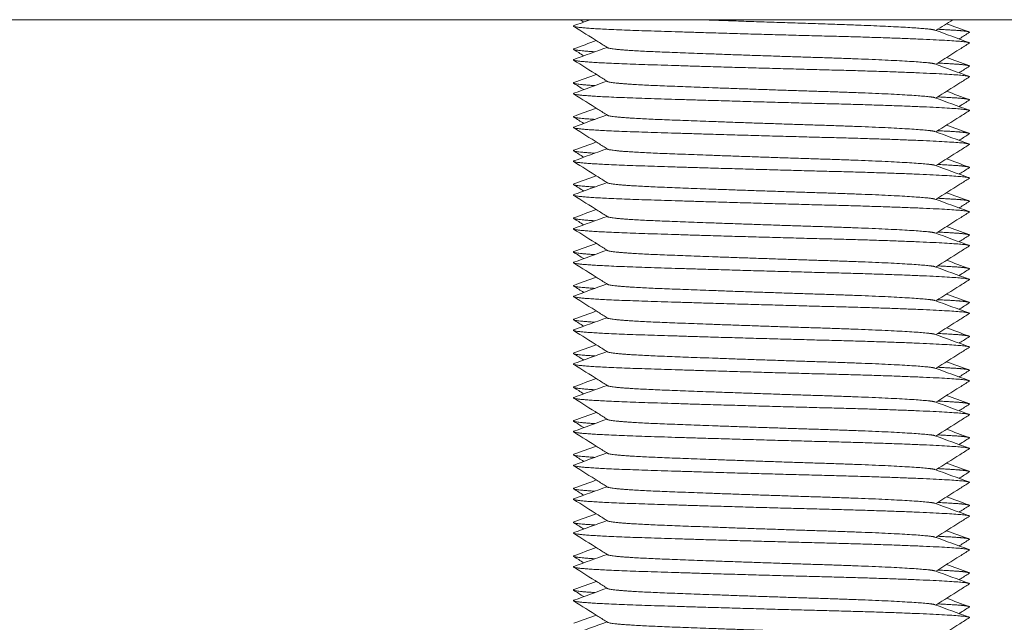
# Model space of a CAD drawing. Units: millimetres. Extents: x -490 to 2568, y -2147 to 1061.
# Drawn here: x 1384 to 1413, y -956 to -938 of the extents above; entities that cross this region are included whole.
import ezdxf

# ---------------------------------------------------------------- set-up
doc = ezdxf.new("R2010")
doc.units = ezdxf.units.MM
doc.styles.get("Standard").update_dxf_attribs({"font": 'arial.ttf'})
doc.dimstyles.new('ISO-25', dxfattribs={"dimtxt": 2.5, "dimasz": 2.5, "dimexe": 1.25, "dimexo": 0.625, "dimtad": 1, "dimtxsty": 'Standard', "dimcen": 2.5, "dimadec": 0, "dimazin": 0, "dimtfac": 1, "dimtmove": 0, "dimatfit": 3, "dimfxl": 1, "dimarcsym": 0})

# ---------------------------------------------------------------- blocks, each defined once
blk = doc.blocks.new('A$C1FDD362B')
at = {"color": 0, "linetype": 'Continuous', "lineweight": 0, "extrusion": (2.22045e-16, 1, 2.22045e-16)}
blk.add_line((419.923, -963.2), (-380.077, -963.2), dxfattribs=at)
at = {"color": 0, "linetype": 'Continuous', "lineweight": 0}
for points, weights, knots in [([(378.082, -963.377), (377.874, -963.452), (380.016, -963.523), (382.535, -963.607), (385.748, -963.69), (388.96, -963.773), (389.654, -963.857), (389.805, -963.875), (389.773, -963.895)], [0.96924389563, 0.883747807944, 1, 0.866025403784, 1, 0.866025403784, 1, 0.967405308153, 0.950670547466], [0.456206573, 0.456206573, 0.456206573, 0.458333333, 0.458333333, 0.460784314, 0.460784314, 0.463235294, 0.463235294, 0.463831593, 0.463831593, 0.463831593]), ([(381.808, -963.2), (383.572, -963.265), (385.434, -963.324), (388.095, -963.407), (388.669, -963.49), (388.729, -963.499), (388.754, -963.508)], [0.947094173122, 0.902299842842, 1, 0.866025403784, 1, 0.984149639796, 0.972049750588], [0.458996951, 0.458996951, 0.458996951, 0.460784314, 0.460784314, 0.463235294, 0.463235294, 0.463525266, 0.463525266, 0.463525266]), ([(388.839, -963.484), (389.251, -963.505), (389.487, -963.523), (389.821, -963.55), (389.773, -963.58)], [0.949738146838, 0.966484964537, 1, 0.953322042241, 0.93917012751], [0.457720197, 0.457720197, 0.457720197, 0.458333333, 0.458333333, 0.459187277, 0.459187277, 0.459187277]), ([(379.08, -964.03), (379.186, -964.097), (380.687, -964.157), (382.773, -964.24), (385.434, -964.324), (388.095, -964.407), (388.669, -964.49), (388.729, -964.499), (388.754, -964.508)], [0.949496105935, 0.899783517424, 1, 0.866025403784, 1, 0.866025403784, 1, 0.984149639796, 0.972049750588], [0.471205819, 0.471205819, 0.471205819, 0.473039216, 0.473039216, 0.475490196, 0.475490196, 0.477941176, 0.477941176, 0.478231149, 0.478231149, 0.478231149]), ([(378.082, -964.377), (377.874, -964.452), (380.016, -964.523), (382.535, -964.607), (385.748, -964.69), (388.96, -964.773), (389.654, -964.857), (389.805, -964.875), (389.773, -964.895)], [0.96924389563, 0.883747807944, 1, 0.866025403784, 1, 0.866025403784, 1, 0.967405308153, 0.950670547466], [0.470912455, 0.470912455, 0.470912455, 0.473039216, 0.473039216, 0.475490196, 0.475490196, 0.477941176, 0.477941176, 0.478537476, 0.478537476, 0.478537476]), ([(388.839, -964.484), (389.251, -964.505), (389.487, -964.523), (389.821, -964.55), (389.773, -964.58)], [0.949738146838, 0.966484964537, 1, 0.953322042241, 0.93917012751], [0.472426079, 0.472426079, 0.472426079, 0.473039216, 0.473039216, 0.473893159, 0.473893159, 0.473893159]), ([(379.08, -965.03), (379.186, -965.097), (380.687, -965.157), (382.773, -965.24), (385.434, -965.324), (388.095, -965.407), (388.669, -965.49), (388.729, -965.499), (388.754, -965.508)], [0.949496105935, 0.899783517424, 1, 0.866025403784, 1, 0.866025403784, 1, 0.984149639796, 0.972049750588], [0.485911701, 0.485911701, 0.485911701, 0.487745098, 0.487745098, 0.490196078, 0.490196078, 0.492647059, 0.492647059, 0.492937031, 0.492937031, 0.492937031]), ([(378.082, -965.377), (377.874, -965.452), (380.016, -965.523), (382.535, -965.607), (385.748, -965.69), (388.96, -965.773), (389.654, -965.857), (389.805, -965.875), (389.773, -965.895)], [0.96924389563, 0.883747807944, 1, 0.866025403784, 1, 0.866025403784, 1, 0.967405308153, 0.950670547466], [0.485618338, 0.485618338, 0.485618338, 0.487745098, 0.487745098, 0.490196078, 0.490196078, 0.492647059, 0.492647059, 0.493243358, 0.493243358, 0.493243358]), ([(388.839, -965.484), (389.251, -965.505), (389.487, -965.523), (389.821, -965.55), (389.773, -965.58)], [0.949738146838, 0.966484964537, 1, 0.953322042242, 0.93917012751], [0.487131962, 0.487131962, 0.487131962, 0.487745098, 0.487745098, 0.488599042, 0.488599042, 0.488599042]), ([(379.08, -966.03), (379.186, -966.097), (380.687, -966.157), (382.773, -966.24), (385.434, -966.324), (388.095, -966.407), (388.669, -966.49), (388.729, -966.499), (388.754, -966.508)], [0.949496105935, 0.899783517424, 1, 0.866025403784, 1, 0.866025403784, 1, 0.984149639796, 0.972049750588], [0.500617583, 0.500617583, 0.500617583, 0.50245098, 0.50245098, 0.504901961, 0.504901961, 0.507352941, 0.507352941, 0.507642913, 0.507642913, 0.507642913]), ([(378.082, -966.377), (377.874, -966.452), (380.016, -966.523), (382.535, -966.607), (385.748, -966.69), (388.96, -966.773), (389.654, -966.857), (389.805, -966.875), (389.773, -966.895)], [0.96924389563, 0.883747807944, 1, 0.866025403784, 1, 0.866025403784, 1, 0.967405308153, 0.950670547466], [0.50032422, 0.50032422, 0.50032422, 0.50245098, 0.50245098, 0.504901961, 0.504901961, 0.507352941, 0.507352941, 0.50794924, 0.50794924, 0.50794924]), ([(388.839, -966.484), (389.251, -966.505), (389.487, -966.523), (389.821, -966.55), (389.773, -966.58)], [0.949738146838, 0.966484964537, 1, 0.953322042242, 0.93917012751], [0.501837844, 0.501837844, 0.501837844, 0.50245098, 0.50245098, 0.503304924, 0.503304924, 0.503304924]), ([(379.08, -967.03), (379.186, -967.097), (380.687, -967.157), (382.773, -967.24), (385.434, -967.324), (388.095, -967.407), (388.669, -967.49), (388.729, -967.499), (388.754, -967.508)], [0.949496105935, 0.899783517424, 1, 0.866025403784, 1, 0.866025403784, 1, 0.984149639796, 0.972049750588], [0.515323466, 0.515323466, 0.515323466, 0.517156863, 0.517156863, 0.519607843, 0.519607843, 0.522058824, 0.522058824, 0.522348796, 0.522348796, 0.522348796]), ([(378.082, -967.377), (377.874, -967.452), (380.016, -967.523), (382.535, -967.607), (385.748, -967.69), (388.96, -967.773), (389.654, -967.857), (389.805, -967.875), (389.773, -967.895)], [0.96924389563, 0.883747807944, 1, 0.866025403784, 1, 0.866025403784, 1, 0.967405308153, 0.950670547466], [0.515030103, 0.515030103, 0.515030103, 0.517156863, 0.517156863, 0.519607843, 0.519607843, 0.522058824, 0.522058824, 0.522655123, 0.522655123, 0.522655123]), ([(388.839, -967.484), (389.251, -967.505), (389.487, -967.523), (389.821, -967.55), (389.773, -967.58)], [0.949738146838, 0.966484964537, 1, 0.953322042241, 0.93917012751], [0.516543726, 0.516543726, 0.516543726, 0.517156863, 0.517156863, 0.518010806, 0.518010806, 0.518010806]), ([(379.08, -968.03), (379.186, -968.097), (380.687, -968.157), (382.773, -968.24), (385.434, -968.324), (388.095, -968.407), (388.669, -968.49), (388.729, -968.499), (388.754, -968.508)], [0.949496105935, 0.899783517424, 1, 0.866025403784, 1, 0.866025403784, 1, 0.984149639796, 0.972049750588], [0.530029348, 0.530029348, 0.530029348, 0.531862745, 0.531862745, 0.534313725, 0.534313725, 0.536764706, 0.536764706, 0.537054678, 0.537054678, 0.537054678]), ([(378.082, -968.377), (377.874, -968.452), (380.016, -968.523), (382.535, -968.607), (385.748, -968.69), (388.96, -968.773), (389.654, -968.857), (389.805, -968.875), (389.773, -968.895)], [0.96924389563, 0.883747807944, 1, 0.866025403784, 1, 0.866025403784, 1, 0.967405308153, 0.950670547466], [0.529735985, 0.529735985, 0.529735985, 0.531862745, 0.531862745, 0.534313725, 0.534313725, 0.536764706, 0.536764706, 0.537361005, 0.537361005, 0.537361005]), ([(388.839, -968.484), (389.251, -968.505), (389.487, -968.523), (389.821, -968.55), (389.773, -968.58)], [0.949738146838, 0.966484964537, 1, 0.953322042242, 0.93917012751], [0.531249609, 0.531249609, 0.531249609, 0.531862745, 0.531862745, 0.532716689, 0.532716689, 0.532716689]), ([(379.08, -969.03), (379.186, -969.097), (380.687, -969.157), (382.773, -969.24), (385.434, -969.324), (388.095, -969.407), (388.669, -969.49), (388.729, -969.499), (388.754, -969.508)], [0.949496105935, 0.899783517424, 1, 0.866025403784, 1, 0.866025403784, 1, 0.984149639796, 0.972049750588], [0.54473523, 0.54473523, 0.54473523, 0.546568627, 0.546568627, 0.549019608, 0.549019608, 0.551470588, 0.551470588, 0.551760561, 0.551760561, 0.551760561]), ([(378.082, -969.377), (377.874, -969.452), (380.016, -969.523), (382.535, -969.607), (385.748, -969.69), (388.96, -969.773), (389.654, -969.857), (389.805, -969.875), (389.773, -969.895)], [0.96924389563, 0.883747807944, 1, 0.866025403784, 1, 0.866025403784, 1, 0.967405308153, 0.950670547466], [0.544441867, 0.544441867, 0.544441867, 0.546568627, 0.546568627, 0.549019608, 0.549019608, 0.551470588, 0.551470588, 0.552066887, 0.552066887, 0.552066887]), ([(388.839, -969.484), (389.251, -969.505), (389.487, -969.523), (389.821, -969.55), (389.773, -969.58)], [0.949738146838, 0.966484964537, 1, 0.953322042242, 0.93917012751], [0.545955491, 0.545955491, 0.545955491, 0.546568627, 0.546568627, 0.547422571, 0.547422571, 0.547422571]), ([(379.08, -970.03), (379.186, -970.097), (380.687, -970.157), (382.773, -970.24), (385.434, -970.324), (388.095, -970.407), (388.669, -970.49), (388.729, -970.499), (388.754, -970.508)], [0.949496105935, 0.899783517424, 1, 0.866025403784, 1, 0.866025403784, 1, 0.984149639796, 0.972049750588], [0.559441113, 0.559441113, 0.559441113, 0.56127451, 0.56127451, 0.56372549, 0.56372549, 0.566176471, 0.566176471, 0.566466443, 0.566466443, 0.566466443]), ([(378.082, -970.377), (377.874, -970.452), (380.016, -970.523), (382.535, -970.607), (385.748, -970.69), (388.96, -970.773), (389.654, -970.857), (389.805, -970.875), (389.773, -970.895)], [0.96924389563, 0.883747807944, 1, 0.866025403784, 1, 0.866025403784, 1, 0.967405308153, 0.950670547466], [0.55914775, 0.55914775, 0.55914775, 0.56127451, 0.56127451, 0.56372549, 0.56372549, 0.566176471, 0.566176471, 0.56677277, 0.56677277, 0.56677277]), ([(388.839, -970.484), (389.251, -970.505), (389.487, -970.523), (389.821, -970.55), (389.773, -970.58)], [0.949738146838, 0.966484964537, 1, 0.953322042241, 0.93917012751], [0.560661373, 0.560661373, 0.560661373, 0.56127451, 0.56127451, 0.562128453, 0.562128453, 0.562128453]), ([(379.08, -971.03), (379.186, -971.097), (380.687, -971.157), (382.773, -971.24), (385.434, -971.324), (388.095, -971.407), (388.669, -971.49), (388.729, -971.499), (388.754, -971.508)], [0.949496105935, 0.899783517424, 1, 0.866025403784, 1, 0.866025403784, 1, 0.984149639796, 0.972049750588], [0.574146995, 0.574146995, 0.574146995, 0.575980392, 0.575980392, 0.578431373, 0.578431373, 0.580882353, 0.580882353, 0.581172325, 0.581172325, 0.581172325]), ([(378.082, -971.377), (377.874, -971.452), (380.016, -971.523), (382.535, -971.607), (385.748, -971.69), (388.96, -971.773), (389.654, -971.857), (389.805, -971.875), (389.773, -971.895)], [0.96924389563, 0.883747807944, 1, 0.866025403784, 1, 0.866025403784, 1, 0.967405308153, 0.950670547466], [0.573853632, 0.573853632, 0.573853632, 0.575980392, 0.575980392, 0.578431373, 0.578431373, 0.580882353, 0.580882353, 0.581478652, 0.581478652, 0.581478652]), ([(388.839, -971.484), (389.251, -971.505), (389.487, -971.523), (389.821, -971.55), (389.773, -971.58)], [0.949738146838, 0.966484964537, 1, 0.953322042242, 0.93917012751], [0.575367256, 0.575367256, 0.575367256, 0.575980392, 0.575980392, 0.576834336, 0.576834336, 0.576834336]), ([(379.08, -972.03), (379.186, -972.097), (380.687, -972.157), (382.773, -972.24), (385.434, -972.324), (388.095, -972.407), (388.669, -972.49), (388.729, -972.499), (388.754, -972.508)], [0.949496105935, 0.899783517424, 1, 0.866025403784, 1, 0.866025403784, 1, 0.984149639796, 0.972049750588], [0.588852877, 0.588852877, 0.588852877, 0.590686275, 0.590686275, 0.593137255, 0.593137255, 0.595588235, 0.595588235, 0.595878208, 0.595878208, 0.595878208]), ([(378.082, -972.377), (377.874, -972.452), (380.016, -972.523), (382.535, -972.607), (385.748, -972.69), (388.96, -972.773), (389.654, -972.857), (389.805, -972.875), (389.773, -972.895)], [0.96924389563, 0.883747807944, 1, 0.866025403784, 1, 0.866025403784, 1, 0.967405308153, 0.950670547466], [0.588559514, 0.588559514, 0.588559514, 0.590686275, 0.590686275, 0.593137255, 0.593137255, 0.595588235, 0.595588235, 0.596184535, 0.596184535, 0.596184535]), ([(388.839, -972.484), (389.251, -972.505), (389.487, -972.523), (389.821, -972.55), (389.773, -972.58)], [0.949738146838, 0.966484964537, 1, 0.953322042242, 0.93917012751], [0.590073138, 0.590073138, 0.590073138, 0.590686275, 0.590686275, 0.591540218, 0.591540218, 0.591540218]), ([(379.08, -973.03), (379.186, -973.097), (380.687, -973.157), (382.773, -973.24), (385.434, -973.324), (388.095, -973.407), (388.669, -973.49), (388.729, -973.499), (388.754, -973.508)], [0.949496105935, 0.899783517424, 1, 0.866025403784, 1, 0.866025403784, 1, 0.984149639796, 0.972049750588], [0.60355876, 0.60355876, 0.60355876, 0.605392157, 0.605392157, 0.607843137, 0.607843137, 0.610294118, 0.610294118, 0.61058409, 0.61058409, 0.61058409]), ([(378.082, -973.377), (377.874, -973.452), (380.016, -973.523), (382.535, -973.607), (385.748, -973.69), (388.96, -973.773), (389.654, -973.857), (389.805, -973.875), (389.773, -973.895)], [0.96924389563, 0.883747807944, 1, 0.866025403784, 1, 0.866025403784, 1, 0.967405308153, 0.950670547466], [0.603265397, 0.603265397, 0.603265397, 0.605392157, 0.605392157, 0.607843137, 0.607843137, 0.610294118, 0.610294118, 0.610890417, 0.610890417, 0.610890417]), ([(388.839, -973.484), (389.251, -973.505), (389.487, -973.523), (389.821, -973.55), (389.773, -973.58)], [0.949738146838, 0.966484964537, 1, 0.953322042242, 0.93917012751], [0.604779021, 0.604779021, 0.604779021, 0.605392157, 0.605392157, 0.606246101, 0.606246101, 0.606246101]), ([(379.08, -974.03), (379.186, -974.097), (380.687, -974.157), (382.773, -974.24), (385.434, -974.324), (388.095, -974.407), (388.669, -974.49), (388.729, -974.499), (388.754, -974.508)], [0.949496105935, 0.899783517424, 1, 0.866025403784, 1, 0.866025403784, 1, 0.984149639796, 0.972049750588], [0.618264642, 0.618264642, 0.618264642, 0.620098039, 0.620098039, 0.62254902, 0.62254902, 0.625, 0.625, 0.625289972, 0.625289972, 0.625289972]), ([(378.082, -974.377), (377.874, -974.452), (380.016, -974.523), (382.535, -974.607), (385.748, -974.69), (388.96, -974.773), (389.654, -974.857), (389.805, -974.875), (389.773, -974.895)], [0.96924389563, 0.883747807944, 1, 0.866025403784, 1, 0.866025403784, 1, 0.967405308153, 0.950670547466], [0.617971279, 0.617971279, 0.617971279, 0.620098039, 0.620098039, 0.62254902, 0.62254902, 0.625, 0.625, 0.625596299, 0.625596299, 0.625596299]), ([(388.839, -974.484), (389.251, -974.505), (389.487, -974.523), (389.821, -974.55), (389.773, -974.58)], [0.949738146838, 0.966484964537, 1, 0.953322042242, 0.93917012751], [0.619484903, 0.619484903, 0.619484903, 0.620098039, 0.620098039, 0.620951983, 0.620951983, 0.620951983]), ([(379.08, -975.03), (379.186, -975.097), (380.687, -975.157), (382.773, -975.24), (385.434, -975.324), (388.095, -975.407), (388.669, -975.49), (388.729, -975.499), (388.754, -975.508)], [0.949496105935, 0.899783517424, 1, 0.866025403784, 1, 0.866025403784, 1, 0.984149639796, 0.972049750588], [0.632970524, 0.632970524, 0.632970524, 0.634803922, 0.634803922, 0.637254902, 0.637254902, 0.639705882, 0.639705882, 0.639995855, 0.639995855, 0.639995855]), ([(378.082, -975.377), (377.874, -975.452), (380.016, -975.523), (382.535, -975.607), (385.748, -975.69), (388.96, -975.773), (389.654, -975.857), (389.805, -975.875), (389.773, -975.895)], [0.96924389563, 0.883747807944, 1, 0.866025403784, 1, 0.866025403784, 1, 0.967405308153, 0.950670547466], [0.632677161, 0.632677161, 0.632677161, 0.634803922, 0.634803922, 0.637254902, 0.637254902, 0.639705882, 0.639705882, 0.640302182, 0.640302182, 0.640302182]), ([(388.839, -975.484), (389.251, -975.505), (389.487, -975.523), (389.821, -975.55), (389.773, -975.58)], [0.949738146838, 0.966484964537, 1, 0.953322042242, 0.93917012751], [0.634190785, 0.634190785, 0.634190785, 0.634803922, 0.634803922, 0.635657865, 0.635657865, 0.635657865]), ([(379.08, -976.03), (379.186, -976.097), (380.687, -976.157), (382.773, -976.24), (385.434, -976.324), (388.095, -976.407), (388.669, -976.49), (388.729, -976.499), (388.754, -976.508)], [0.949496105935, 0.899783517424, 1, 0.866025403784, 1, 0.866025403784, 1, 0.984149639796, 0.972049750588], [0.647676407, 0.647676407, 0.647676407, 0.649509804, 0.649509804, 0.651960784, 0.651960784, 0.654411765, 0.654411765, 0.654701737, 0.654701737, 0.654701737]), ([(378.082, -976.377), (377.874, -976.452), (380.016, -976.523), (382.535, -976.607), (385.748, -976.69), (388.96, -976.773), (389.654, -976.857), (389.805, -976.875), (389.773, -976.895)], [0.96924389563, 0.883747807944, 1, 0.866025403784, 1, 0.866025403784, 1, 0.967405308153, 0.950670547466], [0.647383044, 0.647383044, 0.647383044, 0.649509804, 0.649509804, 0.651960784, 0.651960784, 0.654411765, 0.654411765, 0.655008064, 0.655008064, 0.655008064]), ([(388.839, -976.484), (389.251, -976.505), (389.487, -976.523), (389.821, -976.55), (389.773, -976.58)], [0.949738146838, 0.966484964537, 1, 0.953322042242, 0.93917012751], [0.648896668, 0.648896668, 0.648896668, 0.649509804, 0.649509804, 0.650363748, 0.650363748, 0.650363748]), ([(379.08, -977.03), (379.186, -977.097), (380.687, -977.157), (382.773, -977.24), (385.434, -977.324), (388.095, -977.407), (388.669, -977.49), (388.729, -977.499), (388.754, -977.508)], [0.949496105935, 0.899783517424, 1, 0.866025403784, 1, 0.866025403784, 1, 0.984149639796, 0.972049750588], [0.662382289, 0.662382289, 0.662382289, 0.664215686, 0.664215686, 0.666666667, 0.666666667, 0.669117647, 0.669117647, 0.669407619, 0.669407619, 0.669407619]), ([(378.082, -977.377), (377.874, -977.452), (380.016, -977.523), (382.535, -977.607), (385.748, -977.69), (388.96, -977.773), (389.654, -977.857), (389.805, -977.875), (389.773, -977.895)], [0.96924389563, 0.883747807944, 1, 0.866025403784, 1, 0.866025403784, 1, 0.967405308153, 0.950670547466], [0.662088926, 0.662088926, 0.662088926, 0.664215686, 0.664215686, 0.666666667, 0.666666667, 0.669117647, 0.669117647, 0.669713946, 0.669713946, 0.669713946]), ([(388.839, -977.484), (389.251, -977.505), (389.487, -977.523), (389.821, -977.55), (389.773, -977.58)], [0.949738146838, 0.966484964537, 1, 0.953322042242, 0.93917012751], [0.66360255, 0.66360255, 0.66360255, 0.664215686, 0.664215686, 0.66506963, 0.66506963, 0.66506963]), ([(379.08, -978.03), (379.186, -978.097), (380.687, -978.157), (382.773, -978.24), (385.434, -978.324), (388.095, -978.407), (388.669, -978.49), (388.729, -978.499), (388.754, -978.508)], [0.949496105935, 0.899783517424, 1, 0.866025403784, 1, 0.866025403784, 1, 0.984149639796, 0.972049750588], [0.677088172, 0.677088172, 0.677088172, 0.678921569, 0.678921569, 0.681372549, 0.681372549, 0.683823529, 0.683823529, 0.684113502, 0.684113502, 0.684113502]), ([(378.082, -978.377), (377.874, -978.452), (380.016, -978.523), (382.535, -978.607), (385.748, -978.69), (388.96, -978.773), (389.654, -978.857), (389.805, -978.875), (389.773, -978.895)], [0.96924389563, 0.883747807944, 1, 0.866025403784, 1, 0.866025403784, 1, 0.967405308153, 0.950670547466], [0.676794808, 0.676794808, 0.676794808, 0.678921569, 0.678921569, 0.681372549, 0.681372549, 0.683823529, 0.683823529, 0.684419829, 0.684419829, 0.684419829]), ([(388.839, -978.484), (389.251, -978.505), (389.487, -978.523), (389.821, -978.55), (389.773, -978.58)], [0.949738146838, 0.966484964537, 1, 0.953322042241, 0.93917012751], [0.678308432, 0.678308432, 0.678308432, 0.678921569, 0.678921569, 0.679775512, 0.679775512, 0.679775512]), ([(379.08, -979.03), (379.186, -979.097), (380.687, -979.157), (382.773, -979.24), (385.434, -979.324), (388.095, -979.407), (388.669, -979.49), (388.729, -979.499), (388.754, -979.508)], [0.949496105935, 0.899783517424, 1, 0.866025403784, 1, 0.866025403784, 1, 0.984149639796, 0.972049750588], [0.691794054, 0.691794054, 0.691794054, 0.693627451, 0.693627451, 0.696078431, 0.696078431, 0.698529412, 0.698529412, 0.698819384, 0.698819384, 0.698819384]), ([(378.082, -979.377), (377.874, -979.452), (380.016, -979.523), (382.535, -979.607), (385.748, -979.69), (388.96, -979.773), (389.654, -979.857), (389.805, -979.875), (389.773, -979.895)], [0.96924389563, 0.883747807944, 1, 0.866025403784, 1, 0.866025403784, 1, 0.967405308153, 0.950670547466], [0.691500691, 0.691500691, 0.691500691, 0.693627451, 0.693627451, 0.696078431, 0.696078431, 0.698529412, 0.698529412, 0.699125711, 0.699125711, 0.699125711]), ([(388.839, -979.484), (389.251, -979.505), (389.487, -979.523), (389.821, -979.55), (389.773, -979.58)], [0.949738146838, 0.966484964537, 1, 0.953322042242, 0.93917012751], [0.693014315, 0.693014315, 0.693014315, 0.693627451, 0.693627451, 0.694481395, 0.694481395, 0.694481395]), ([(379.08, -980.03), (379.186, -980.097), (380.687, -980.157), (382.773, -980.24), (385.434, -980.324), (388.095, -980.407), (388.669, -980.49), (388.729, -980.499), (388.754, -980.508)], [0.949496105935, 0.899783517424, 1, 0.866025403784, 1, 0.866025403784, 1, 0.984149639796, 0.972049750588], [0.706499936, 0.706499936, 0.706499936, 0.708333333, 0.708333333, 0.710784314, 0.710784314, 0.713235294, 0.713235294, 0.713525266, 0.713525266, 0.713525266]), ([(378.082, -980.377), (377.874, -980.452), (380.016, -980.523), (382.535, -980.607), (385.748, -980.69), (388.96, -980.773), (389.654, -980.857), (389.805, -980.875), (389.773, -980.895)], [0.96924389563, 0.883747807944, 1, 0.866025403784, 1, 0.866025403784, 1, 0.967405308153, 0.950670547466], [0.706206573, 0.706206573, 0.706206573, 0.708333333, 0.708333333, 0.710784314, 0.710784314, 0.713235294, 0.713235294, 0.713831593, 0.713831593, 0.713831593]), ([(388.839, -980.484), (389.251, -980.505), (389.487, -980.523), (389.821, -980.55), (389.773, -980.58)], [0.949738146838, 0.966484964537, 1, 0.953322042242, 0.93917012751], [0.707720197, 0.707720197, 0.707720197, 0.708333333, 0.708333333, 0.709187277, 0.709187277, 0.709187277]), ([(379.08, -981.03), (379.186, -981.097), (380.687, -981.157), (382.773, -981.24), (385.434, -981.324), (388.095, -981.407), (388.669, -981.49), (388.729, -981.499), (388.754, -981.508)], [0.949496105935, 0.899783517424, 1, 0.866025403784, 1, 0.866025403784, 1, 0.984149639796, 0.972049750588], [0.721205819, 0.721205819, 0.721205819, 0.723039216, 0.723039216, 0.725490196, 0.725490196, 0.727941176, 0.727941176, 0.728231149, 0.728231149, 0.728231149])]:
    blk.add_rational_spline(points, weights, degree=2, knots=knots, dxfattribs=at)
for points in [[(378.082, -963.377), (378.243, -963.318), (378.405, -963.259), (378.566, -963.2)], [(378.374, -963.27), (378.337, -963.247), (378.3, -963.223), (378.263, -963.2)], [(389.289, -963.2), (389.121, -963.306), (388.952, -963.413), (388.784, -963.519)], [(389.101, -963.319), (389.321, -963.399), (389.542, -963.48), (389.762, -963.56)], [(388.754, -963.508), (389.091, -963.631), (389.427, -963.754), (389.764, -963.877)], [(378.083, -964.06), (378.304, -963.98), (378.524, -963.899), (378.744, -963.819)], [(378.374, -964.27), (378.274, -964.207), (378.173, -964.143), (378.072, -964.08)], [(378.082, -964.377), (378.409, -964.257), (378.735, -964.138), (379.062, -964.019)], [(388.754, -964.508), (389.091, -964.631), (389.427, -964.754), (389.764, -964.877)], [(389.101, -964.319), (389.321, -964.399), (389.542, -964.48), (389.762, -964.56)], [(378.083, -965.06), (378.304, -964.98), (378.524, -964.899), (378.744, -964.819)], [(378.374, -965.27), (378.274, -965.207), (378.173, -965.143), (378.072, -965.08)], [(378.082, -965.377), (378.409, -965.257), (378.735, -965.138), (379.062, -965.019)], [(389.101, -965.319), (389.321, -965.399), (389.542, -965.48), (389.762, -965.56)], [(388.754, -965.508), (389.091, -965.631), (389.427, -965.754), (389.764, -965.877)], [(378.083, -966.06), (378.304, -965.98), (378.524, -965.899), (378.744, -965.819)], [(378.374, -966.27), (378.274, -966.207), (378.173, -966.143), (378.072, -966.08)], [(378.082, -966.377), (378.409, -966.257), (378.735, -966.138), (379.062, -966.019)], [(388.754, -966.508), (389.091, -966.631), (389.427, -966.754), (389.764, -966.877)], [(389.101, -966.319), (389.321, -966.399), (389.542, -966.48), (389.762, -966.56)], [(378.083, -967.06), (378.304, -966.98), (378.524, -966.899), (378.744, -966.819)], [(378.374, -967.27), (378.274, -967.207), (378.173, -967.143), (378.072, -967.08)], [(378.082, -967.377), (378.409, -967.257), (378.735, -967.138), (379.062, -967.019)], [(389.101, -967.319), (389.321, -967.399), (389.542, -967.48), (389.762, -967.56)], [(388.754, -967.508), (389.091, -967.631), (389.427, -967.754), (389.764, -967.877)], [(378.082, -968.377), (378.409, -968.257), (378.735, -968.138), (379.062, -968.019)], [(378.083, -968.06), (378.304, -967.98), (378.524, -967.899), (378.744, -967.819)], [(378.374, -968.27), (378.274, -968.207), (378.173, -968.143), (378.072, -968.08)], [(389.101, -968.319), (389.321, -968.399), (389.542, -968.48), (389.762, -968.56)], [(388.754, -968.508), (389.091, -968.631), (389.427, -968.754), (389.764, -968.877)], [(378.083, -969.06), (378.304, -968.98), (378.524, -968.899), (378.744, -968.819)], [(378.374, -969.27), (378.274, -969.207), (378.173, -969.143), (378.072, -969.08)], [(378.082, -969.377), (378.409, -969.257), (378.735, -969.138), (379.062, -969.019)], [(389.101, -969.319), (389.321, -969.399), (389.542, -969.48), (389.762, -969.56)], [(388.754, -969.508), (389.091, -969.631), (389.427, -969.754), (389.764, -969.877)], [(378.374, -970.27), (378.274, -970.207), (378.173, -970.143), (378.072, -970.08)], [(378.082, -970.377), (378.409, -970.257), (378.735, -970.138), (379.062, -970.019)], [(378.083, -970.06), (378.304, -969.98), (378.524, -969.899), (378.744, -969.819)], [(389.101, -970.319), (389.321, -970.399), (389.542, -970.48), (389.762, -970.56)], [(388.754, -970.508), (389.091, -970.631), (389.427, -970.754), (389.764, -970.877)], [(378.083, -971.06), (378.304, -970.98), (378.524, -970.899), (378.744, -970.819)], [(378.374, -971.27), (378.274, -971.207), (378.173, -971.143), (378.072, -971.08)], [(378.082, -971.377), (378.409, -971.257), (378.735, -971.138), (379.062, -971.019)], [(388.754, -971.508), (389.091, -971.631), (389.427, -971.754), (389.764, -971.877)], [(389.101, -971.319), (389.321, -971.399), (389.542, -971.48), (389.762, -971.56)], [(378.083, -972.06), (378.304, -971.98), (378.524, -971.899), (378.744, -971.819)], [(378.374, -972.27), (378.274, -972.207), (378.173, -972.143), (378.072, -972.08)], [(378.082, -972.377), (378.409, -972.257), (378.735, -972.138), (379.062, -972.019)], [(389.101, -972.319), (389.321, -972.399), (389.542, -972.48), (389.762, -972.56)], [(388.754, -972.508), (389.091, -972.631), (389.427, -972.754), (389.764, -972.877)], [(378.083, -973.06), (378.304, -972.98), (378.524, -972.899), (378.744, -972.819)], [(378.374, -973.27), (378.274, -973.207), (378.173, -973.143), (378.072, -973.08)], [(378.082, -973.377), (378.409, -973.257), (378.735, -973.138), (379.062, -973.019)], [(388.754, -973.508), (389.091, -973.631), (389.427, -973.754), (389.764, -973.877)], [(389.101, -973.319), (389.321, -973.399), (389.542, -973.48), (389.762, -973.56)], [(378.083, -974.06), (378.304, -973.98), (378.524, -973.899), (378.744, -973.819)], [(378.374, -974.27), (378.274, -974.207), (378.173, -974.143), (378.072, -974.08)], [(378.082, -974.377), (378.409, -974.257), (378.735, -974.138), (379.062, -974.019)], [(389.101, -974.319), (389.321, -974.399), (389.542, -974.48), (389.762, -974.56)], [(388.754, -974.508), (389.091, -974.631), (389.427, -974.754), (389.764, -974.877)], [(378.082, -975.377), (378.409, -975.257), (378.735, -975.138), (379.062, -975.019)], [(378.083, -975.06), (378.304, -974.98), (378.524, -974.899), (378.744, -974.819)], [(378.374, -975.27), (378.274, -975.207), (378.173, -975.143), (378.072, -975.08)], [(389.101, -975.319), (389.321, -975.399), (389.542, -975.48), (389.762, -975.56)], [(388.754, -975.508), (389.091, -975.631), (389.427, -975.754), (389.764, -975.877)], [(378.083, -976.06), (378.304, -975.98), (378.524, -975.899), (378.744, -975.819)], [(378.374, -976.27), (378.274, -976.207), (378.173, -976.143), (378.072, -976.08)], [(378.082, -976.377), (378.409, -976.257), (378.735, -976.138), (379.062, -976.019)], [(389.101, -976.319), (389.321, -976.399), (389.542, -976.48), (389.762, -976.56)], [(388.754, -976.508), (389.091, -976.631), (389.427, -976.754), (389.764, -976.877)], [(378.082, -977.377), (378.409, -977.257), (378.735, -977.138), (379.062, -977.019)], [(378.083, -977.06), (378.304, -976.98), (378.524, -976.899), (378.744, -976.819)], [(378.374, -977.27), (378.274, -977.207), (378.173, -977.143), (378.072, -977.08)], [(389.101, -977.319), (389.321, -977.399), (389.542, -977.48), (389.762, -977.56)], [(388.754, -977.508), (389.091, -977.631), (389.427, -977.754), (389.764, -977.877)], [(378.083, -978.06), (378.304, -977.98), (378.524, -977.899), (378.744, -977.819)], [(378.374, -978.27), (378.274, -978.207), (378.173, -978.143), (378.072, -978.08)], [(378.082, -978.377), (378.409, -978.257), (378.735, -978.138), (379.062, -978.019)], [(388.754, -978.508), (389.091, -978.631), (389.427, -978.754), (389.764, -978.877)], [(389.101, -978.319), (389.321, -978.399), (389.542, -978.48), (389.762, -978.56)], [(378.374, -979.27), (378.274, -979.207), (378.173, -979.143), (378.072, -979.08)], [(378.082, -979.377), (378.409, -979.257), (378.735, -979.138), (379.062, -979.019)], [(378.083, -979.06), (378.304, -978.98), (378.524, -978.899), (378.744, -978.819)], [(389.101, -979.319), (389.321, -979.399), (389.542, -979.48), (389.762, -979.56)], [(388.754, -979.508), (389.091, -979.631), (389.427, -979.754), (389.764, -979.877)], [(378.083, -980.06), (378.304, -979.98), (378.524, -979.899), (378.744, -979.819)], [(378.374, -980.27), (378.274, -980.207), (378.173, -980.143), (378.072, -980.08)], [(378.082, -980.377), (378.409, -980.257), (378.735, -980.138), (379.062, -980.019)], [(388.754, -980.508), (389.091, -980.631), (389.427, -980.754), (389.764, -980.877)], [(389.101, -980.319), (389.321, -980.399), (389.542, -980.48), (389.762, -980.56)], [(378.083, -981.06), (378.304, -980.98), (378.524, -980.899), (378.744, -980.819)], [(378.082, -981.377), (378.409, -981.257), (378.735, -981.138), (379.062, -981.019)]]:
    blk.add_open_spline(points, degree=3, dxfattribs=at)
for points, knots in [([(379.08, -964.03), (378.987, -963.972), (378.894, -963.913), (378.558, -963.701), (378.315, -963.548), (378.072, -963.395)], [0, 0, 0, 0, 0.328796, 0.328796, 1.191013, 1.191013, 1.191013, 1.191013]), ([(389.773, -963.58), (389.68, -963.638), (389.587, -963.697), (389.487, -963.76), (389.479, -963.765), (389.471, -963.77)], [0, 0, 0, 0, 0.3289068, 0.3289068, 0.3568196, 0.3568196, 0.3568196, 0.3568196]), ([(389.773, -963.895), (389.68, -963.953), (389.588, -964.012), (389.258, -964.22), (389.021, -964.369), (388.784, -964.519)], [0, 0, 0, 0, 0.32888, 0.32888, 1.169981, 1.169981, 1.169981, 1.169981]), ([(379.08, -965.03), (378.987, -964.972), (378.894, -964.913), (378.558, -964.701), (378.315, -964.548), (378.072, -964.395)], [0, 0, 0, 0, 0.328796, 0.328796, 1.191013, 1.191013, 1.191013, 1.191013]), ([(389.773, -964.58), (389.68, -964.638), (389.587, -964.697), (389.487, -964.76), (389.479, -964.765), (389.471, -964.77)], [0, 0, 0, 0, 0.3289068, 0.3289068, 0.3568196, 0.3568196, 0.3568196, 0.3568196]), ([(389.773, -964.895), (389.68, -964.953), (389.588, -965.012), (389.258, -965.22), (389.021, -965.369), (388.784, -965.519)], [0, 0, 0, 0, 0.32888, 0.32888, 1.169981, 1.169981, 1.169981, 1.169981]), ([(379.08, -966.03), (378.987, -965.972), (378.894, -965.913), (378.558, -965.701), (378.315, -965.548), (378.072, -965.395)], [0, 0, 0, 0, 0.328796, 0.328796, 1.191013, 1.191013, 1.191013, 1.191013]), ([(389.773, -965.58), (389.68, -965.638), (389.587, -965.697), (389.487, -965.76), (389.479, -965.765), (389.471, -965.77)], [0, 0, 0, 0, 0.3289068, 0.3289068, 0.3568196, 0.3568196, 0.3568196, 0.3568196]), ([(389.773, -965.895), (389.68, -965.953), (389.588, -966.012), (389.258, -966.22), (389.021, -966.369), (388.784, -966.519)], [0, 0, 0, 0, 0.32888, 0.32888, 1.169981, 1.169981, 1.169981, 1.169981]), ([(379.08, -967.03), (378.987, -966.972), (378.894, -966.913), (378.558, -966.701), (378.315, -966.548), (378.072, -966.395)], [0, 0, 0, 0, 0.328796, 0.328796, 1.191013, 1.191013, 1.191013, 1.191013]), ([(389.773, -966.58), (389.68, -966.638), (389.587, -966.697), (389.487, -966.76), (389.479, -966.765), (389.471, -966.77)], [0, 0, 0, 0, 0.3289068, 0.3289068, 0.3568196, 0.3568196, 0.3568196, 0.3568196]), ([(389.773, -966.895), (389.68, -966.953), (389.588, -967.012), (389.258, -967.22), (389.021, -967.369), (388.784, -967.519)], [0, 0, 0, 0, 0.32888, 0.32888, 1.169981, 1.169981, 1.169981, 1.169981]), ([(379.08, -968.03), (378.987, -967.972), (378.894, -967.913), (378.558, -967.701), (378.315, -967.548), (378.072, -967.395)], [0, 0, 0, 0, 0.328796, 0.328796, 1.191013, 1.191013, 1.191013, 1.191013]), ([(389.773, -967.58), (389.68, -967.638), (389.587, -967.697), (389.487, -967.76), (389.479, -967.765), (389.471, -967.77)], [0, 0, 0, 0, 0.3289068, 0.3289068, 0.3568196, 0.3568196, 0.3568196, 0.3568196]), ([(389.773, -967.895), (389.68, -967.953), (389.588, -968.012), (389.258, -968.22), (389.021, -968.369), (388.784, -968.519)], [0, 0, 0, 0, 0.32888, 0.32888, 1.169981, 1.169981, 1.169981, 1.169981]), ([(379.08, -969.03), (378.987, -968.972), (378.894, -968.913), (378.558, -968.701), (378.315, -968.548), (378.072, -968.395)], [0, 0, 0, 0, 0.328796, 0.328796, 1.191013, 1.191013, 1.191013, 1.191013]), ([(389.773, -968.58), (389.68, -968.638), (389.587, -968.697), (389.487, -968.76), (389.479, -968.765), (389.471, -968.77)], [0, 0, 0, 0, 0.3289068, 0.3289068, 0.3568196, 0.3568196, 0.3568196, 0.3568196]), ([(389.773, -968.895), (389.68, -968.953), (389.588, -969.012), (389.258, -969.22), (389.021, -969.369), (388.784, -969.519)], [0, 0, 0, 0, 0.32888, 0.32888, 1.169981, 1.169981, 1.169981, 1.169981]), ([(379.08, -970.03), (378.987, -969.972), (378.894, -969.913), (378.558, -969.701), (378.315, -969.548), (378.072, -969.395)], [0, 0, 0, 0, 0.328796, 0.328796, 1.191013, 1.191013, 1.191013, 1.191013]), ([(389.773, -969.58), (389.68, -969.638), (389.587, -969.697), (389.487, -969.76), (389.479, -969.765), (389.471, -969.77)], [0, 0, 0, 0, 0.3289068, 0.3289068, 0.3568196, 0.3568196, 0.3568196, 0.3568196]), ([(389.773, -969.895), (389.68, -969.953), (389.588, -970.012), (389.258, -970.22), (389.021, -970.369), (388.784, -970.519)], [0, 0, 0, 0, 0.32888, 0.32888, 1.169981, 1.169981, 1.169981, 1.169981]), ([(379.08, -971.03), (378.987, -970.972), (378.894, -970.913), (378.558, -970.701), (378.315, -970.548), (378.072, -970.395)], [0, 0, 0, 0, 0.328796, 0.328796, 1.191013, 1.191013, 1.191013, 1.191013]), ([(389.773, -970.58), (389.68, -970.638), (389.587, -970.697), (389.487, -970.76), (389.479, -970.765), (389.471, -970.77)], [0, 0, 0, 0, 0.3289068, 0.3289068, 0.3568196, 0.3568196, 0.3568196, 0.3568196]), ([(389.773, -970.895), (389.68, -970.953), (389.588, -971.012), (389.258, -971.22), (389.021, -971.369), (388.784, -971.519)], [0, 0, 0, 0, 0.32888, 0.32888, 1.169981, 1.169981, 1.169981, 1.169981]), ([(379.08, -972.03), (378.987, -971.972), (378.894, -971.913), (378.558, -971.701), (378.315, -971.548), (378.072, -971.395)], [0, 0, 0, 0, 0.328796, 0.328796, 1.191013, 1.191013, 1.191013, 1.191013]), ([(389.773, -971.58), (389.68, -971.638), (389.587, -971.697), (389.487, -971.76), (389.479, -971.765), (389.471, -971.77)], [0, 0, 0, 0, 0.3289068, 0.3289068, 0.3568196, 0.3568196, 0.3568196, 0.3568196]), ([(389.773, -971.895), (389.68, -971.953), (389.588, -972.012), (389.258, -972.22), (389.021, -972.369), (388.784, -972.519)], [0, 0, 0, 0, 0.32888, 0.32888, 1.169981, 1.169981, 1.169981, 1.169981]), ([(379.08, -973.03), (378.987, -972.972), (378.894, -972.913), (378.558, -972.701), (378.315, -972.548), (378.072, -972.395)], [0, 0, 0, 0, 0.328796, 0.328796, 1.191013, 1.191013, 1.191013, 1.191013]), ([(389.773, -972.58), (389.68, -972.638), (389.587, -972.697), (389.487, -972.76), (389.479, -972.765), (389.471, -972.77)], [0, 0, 0, 0, 0.3289068, 0.3289068, 0.3568196, 0.3568196, 0.3568196, 0.3568196]), ([(389.773, -972.895), (389.68, -972.953), (389.588, -973.012), (389.258, -973.22), (389.021, -973.369), (388.784, -973.519)], [0, 0, 0, 0, 0.32888, 0.32888, 1.169981, 1.169981, 1.169981, 1.169981]), ([(379.08, -974.03), (378.987, -973.972), (378.894, -973.913), (378.558, -973.701), (378.315, -973.548), (378.072, -973.395)], [0, 0, 0, 0, 0.328796, 0.328796, 1.191013, 1.191013, 1.191013, 1.191013]), ([(389.773, -973.58), (389.68, -973.638), (389.587, -973.697), (389.487, -973.76), (389.479, -973.765), (389.471, -973.77)], [0, 0, 0, 0, 0.3289068, 0.3289068, 0.3568196, 0.3568196, 0.3568196, 0.3568196]), ([(389.773, -973.895), (389.68, -973.953), (389.588, -974.012), (389.258, -974.22), (389.021, -974.369), (388.784, -974.519)], [0, 0, 0, 0, 0.32888, 0.32888, 1.169981, 1.169981, 1.169981, 1.169981]), ([(379.08, -975.03), (378.987, -974.972), (378.894, -974.913), (378.558, -974.701), (378.315, -974.548), (378.072, -974.395)], [0, 0, 0, 0, 0.328796, 0.328796, 1.191013, 1.191013, 1.191013, 1.191013]), ([(389.773, -974.58), (389.68, -974.638), (389.587, -974.697), (389.487, -974.76), (389.479, -974.765), (389.471, -974.77)], [0, 0, 0, 0, 0.3289068, 0.3289068, 0.3568196, 0.3568196, 0.3568196, 0.3568196]), ([(389.773, -974.895), (389.68, -974.953), (389.588, -975.012), (389.258, -975.22), (389.021, -975.369), (388.784, -975.519)], [0, 0, 0, 0, 0.32888, 0.32888, 1.169981, 1.169981, 1.169981, 1.169981]), ([(379.08, -976.03), (378.987, -975.972), (378.894, -975.913), (378.558, -975.701), (378.315, -975.548), (378.072, -975.395)], [0, 0, 0, 0, 0.328796, 0.328796, 1.191013, 1.191013, 1.191013, 1.191013]), ([(389.773, -975.58), (389.68, -975.638), (389.587, -975.697), (389.487, -975.76), (389.479, -975.765), (389.471, -975.77)], [0, 0, 0, 0, 0.3289068, 0.3289068, 0.3568196, 0.3568196, 0.3568196, 0.3568196]), ([(389.773, -975.895), (389.68, -975.953), (389.588, -976.012), (389.258, -976.22), (389.021, -976.369), (388.784, -976.519)], [0, 0, 0, 0, 0.32888, 0.32888, 1.169981, 1.169981, 1.169981, 1.169981]), ([(379.08, -977.03), (378.987, -976.972), (378.894, -976.913), (378.558, -976.701), (378.315, -976.548), (378.072, -976.395)], [0, 0, 0, 0, 0.328796, 0.328796, 1.191013, 1.191013, 1.191013, 1.191013]), ([(389.773, -976.58), (389.68, -976.638), (389.587, -976.697), (389.487, -976.76), (389.479, -976.765), (389.471, -976.77)], [0, 0, 0, 0, 0.3289068, 0.3289068, 0.3568196, 0.3568196, 0.3568196, 0.3568196]), ([(389.773, -976.895), (389.68, -976.953), (389.588, -977.012), (389.258, -977.22), (389.021, -977.369), (388.784, -977.519)], [0, 0, 0, 0, 0.32888, 0.32888, 1.169981, 1.169981, 1.169981, 1.169981]), ([(379.08, -978.03), (378.987, -977.972), (378.894, -977.913), (378.558, -977.701), (378.315, -977.548), (378.072, -977.395)], [0, 0, 0, 0, 0.328796, 0.328796, 1.191013, 1.191013, 1.191013, 1.191013]), ([(389.773, -977.58), (389.68, -977.638), (389.587, -977.697), (389.487, -977.76), (389.479, -977.765), (389.471, -977.77)], [0, 0, 0, 0, 0.3289068, 0.3289068, 0.3568196, 0.3568196, 0.3568196, 0.3568196]), ([(389.773, -977.895), (389.68, -977.953), (389.588, -978.012), (389.258, -978.22), (389.021, -978.369), (388.784, -978.519)], [0, 0, 0, 0, 0.32888, 0.32888, 1.169981, 1.169981, 1.169981, 1.169981]), ([(379.08, -979.03), (378.987, -978.972), (378.894, -978.913), (378.558, -978.701), (378.315, -978.548), (378.072, -978.395)], [0, 0, 0, 0, 0.328796, 0.328796, 1.191013, 1.191013, 1.191013, 1.191013]), ([(389.773, -978.58), (389.68, -978.638), (389.587, -978.697), (389.487, -978.76), (389.479, -978.765), (389.471, -978.77)], [0, 0, 0, 0, 0.3289068, 0.3289068, 0.3568196, 0.3568196, 0.3568196, 0.3568196]), ([(389.773, -978.895), (389.68, -978.953), (389.588, -979.012), (389.258, -979.22), (389.021, -979.369), (388.784, -979.519)], [0, 0, 0, 0, 0.32888, 0.32888, 1.169981, 1.169981, 1.169981, 1.169981]), ([(379.08, -980.03), (378.987, -979.972), (378.894, -979.913), (378.558, -979.701), (378.315, -979.548), (378.072, -979.395)], [0, 0, 0, 0, 0.328796, 0.328796, 1.191013, 1.191013, 1.191013, 1.191013]), ([(389.773, -979.58), (389.68, -979.638), (389.587, -979.697), (389.487, -979.76), (389.479, -979.765), (389.471, -979.77)], [0, 0, 0, 0, 0.3289068, 0.3289068, 0.3568196, 0.3568196, 0.3568196, 0.3568196]), ([(389.773, -979.895), (389.68, -979.953), (389.588, -980.012), (389.258, -980.22), (389.021, -980.369), (388.784, -980.519)], [0, 0, 0, 0, 0.32888, 0.32888, 1.169981, 1.169981, 1.169981, 1.169981]), ([(379.08, -981.03), (378.987, -980.972), (378.894, -980.913), (378.558, -980.701), (378.315, -980.548), (378.072, -980.395)], [0, 0, 0, 0, 0.328796, 0.328796, 1.191013, 1.191013, 1.191013, 1.191013]), ([(389.773, -980.58), (389.68, -980.638), (389.587, -980.697), (389.487, -980.76), (389.479, -980.765), (389.471, -980.77)], [0, 0, 0, 0, 0.3289068, 0.3289068, 0.3568196, 0.3568196, 0.3568196, 0.3568196]), ([(389.773, -980.895), (389.68, -980.953), (389.588, -981.012), (389.258, -981.22), (389.021, -981.369), (388.784, -981.519)], [0, 0, 0, 0, 0.32888, 0.32888, 1.169981, 1.169981, 1.169981, 1.169981])]:
    blk.add_open_spline(points, degree=3, knots=knots, dxfattribs=at)
for points in [[(378.083, -964.06), (377.96, -964.105), (378.703, -964.15)], [(378.083, -965.06), (377.96, -965.105), (378.703, -965.15)], [(378.083, -966.06), (377.96, -966.105), (378.703, -966.15)], [(378.083, -967.06), (377.96, -967.105), (378.703, -967.15)], [(378.083, -968.06), (377.96, -968.105), (378.703, -968.15)], [(378.083, -969.06), (377.96, -969.105), (378.703, -969.15)], [(378.083, -970.06), (377.96, -970.105), (378.703, -970.15)], [(378.083, -971.06), (377.96, -971.105), (378.703, -971.15)], [(378.083, -972.06), (377.96, -972.105), (378.703, -972.15)], [(378.083, -973.06), (377.96, -973.105), (378.703, -973.15)], [(378.083, -974.06), (377.96, -974.105), (378.703, -974.15)], [(378.083, -975.06), (377.96, -975.105), (378.703, -975.15)], [(378.083, -976.06), (377.96, -976.105), (378.703, -976.15)], [(378.083, -977.06), (377.96, -977.105), (378.703, -977.15)], [(378.083, -978.06), (377.96, -978.105), (378.703, -978.15)], [(378.083, -979.06), (377.96, -979.105), (378.703, -979.15)], [(378.083, -980.06), (377.96, -980.105), (378.703, -980.15)]]:
    blk.add_rational_spline(points, [0.951764847922, 0.915466822679, 0.949429909655], degree=2, dxfattribs=at)
blk = doc.blocks.new('*D10')
at = {"color": 0, "lineweight": -2, "transparency": 16777216}
for p, q in [((642.409, -938.619), (642.409, -1084.896)), ((1442.409, -938.619), (1442.409, -1084.896)), ((644.909, -1083.646), (1439.909, -1083.646))]:
    blk.add_line(p, q, dxfattribs=at)
at = {"color": 0, "transparency": 16777216}
for points in [[(644.909, -1083.229), (644.909, -1084.062), (642.409, -1083.646)], [(1439.909, -1083.229), (1439.909, -1084.062), (1442.409, -1083.646)]]:
    blk.add_solid(points, dxfattribs=at)
at = {"layer": 'Defpoints', "color": 0, "transparency": 16777216}
for p in [(642.409, -937.994), (1442.409, -937.994), (1442.409, -1083.646)]:
    blk.add_point(p, dxfattribs=at)
at = {"color": 0, "transparency": 16777216, "insert": (1042.409, -1081.744), "char_height": 2.5, "attachment_point": 5}
blk.add_mtext('800', dxfattribs=at)

msp = doc.modelspace()

# ---------------------------------------------------------------- block references
msp.add_blockref('A$C1FDD362B', (1022.486, 25.206))

# ---------------------------------------------------------------- dimensions: what is measured, and where the dimension line sits
at = {"color": 8}
dim = msp.add_linear_dim(base=(1442.409, -1083.646), p1=(642.409, -937.994), p2=(1442.409, -937.994), dimstyle='ISO-25', dxfattribs=at)
dim.commit()
dim.dimension.update_dxf_attribs({"geometry": '*D10', "text_midpoint": (1042.409, -1081.744)})

doc.saveas('drawing.dxf')
